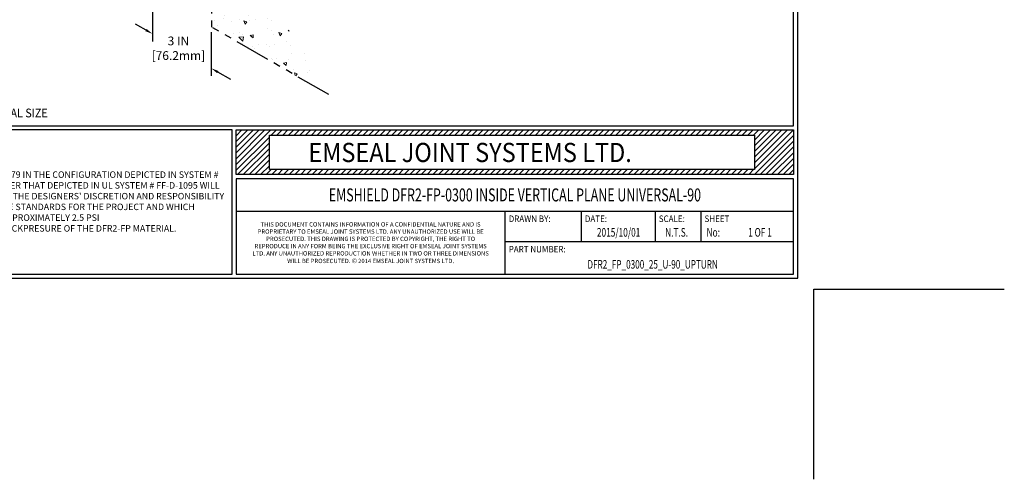
# Model space of a CAD drawing. Extents: x 102 to 2303, y 568 to 3799.
# Drawn here: x 127 to 170, y 1382 to 1403 of the extents above; entities that cross this region are included whole.
import ezdxf
from ezdxf.enums import TextEntityAlignment as Align

# ---------------------------------------------------------------- set-up
doc = ezdxf.new("R2010")
doc.units = 0
doc.header["$LTSCALE"] = 5
doc.header["$MEASUREMENT"] = 0
doc.linetypes.add('PHANTOMX2', pattern=[5, 2.5, -0.5, 0.5, -0.5, 0.5, -0.5])
doc.layers.get('0').update_dxf_attribs({"linetype": 'CONTINUOUS'})
doc.layers.get('DEFPOINTS').update_dxf_attribs({"linetype": 'CONTINUOUS'})
for name, color, linetype, lineweight in [('CONCRETE - H', 130, 'CONTINUOUS', 9), ('CONCRETE - L', 132, 'PHANTOMX2', 30), ('TBLOCK-T1', 7, 'CONTINUOUS', 15), ('TBLOCK-T2', 7, 'CONTINUOUS', 18), ('TBLOCK-T3', 241, 'CONTINUOUS', 20), ('TBLOCK-T5', 111, 'CONTINUOUS', 30), ('TEXT - 4', 241, 'CONTINUOUS', 25)]:
    doc.layers.add(name, color=color, linetype=linetype, lineweight=lineweight)
doc.layers.add('DIMS', color=2, linetype='CONTINUOUS')
doc.styles.add('ROMANC', font='ROMANC.shx', dxfattribs={"width": 0.7, "height": 3.2})
doc.styles.add('ROMANS', font='romans', dxfattribs={"width": 0.9})
doc.styles.add('ROMANT', font='ROMANT.shx', dxfattribs={"width": 0.9, "height": 6.3})

# ---------------------------------------------------------------- blocks, each defined once
blk = doc.blocks.new('*X1')
at = {"color": 0}
for p, q in [((136.3, 33.06), (144.79, 41.56)), ((136.3, 34.47), (143.38, 41.56)), ((136.3, 35.89), (141.97, 41.56)), ((136.3, 37.3), (140.55, 41.56)), ((136.3, 38.71), (139.14, 41.56)), ((136.3, 40.13), (137.72, 41.56)), ((136.3, 41.54), (136.31, 41.56)), ((144.91, 40.26), (146.21, 41.56)), ((146.32, 40.26), (147.62, 41.56)), ((147.74, 40.26), (149.04, 41.56)), ((149.15, 40.26), (150.45, 41.56)), ((150.56, 40.26), (151.86, 41.56)), ((151.98, 40.26), (153.28, 41.56)), ((153.39, 40.26), (154.69, 41.56)), ((154.81, 40.26), (156.11, 41.56)), ((156.22, 40.26), (157.52, 41.56)), ((157.64, 40.26), (158.94, 41.56)), ((159.05, 40.26), (160.35, 41.56)), ((160.46, 40.26), (161.76, 41.56)), ((161.88, 40.26), (163.18, 41.56)), ((163.29, 40.26), (164.59, 41.56)), ((164.71, 40.26), (166.01, 41.56)), ((166.12, 40.26), (167.42, 41.56)), ((167.54, 40.26), (168.84, 41.56)), ((168.95, 40.26), (170.25, 41.56)), ((170.36, 40.26), (171.66, 41.56)), ((171.78, 40.26), (173.08, 41.56)), ((173.19, 40.26), (174.49, 41.56)), ((174.61, 40.26), (175.91, 41.56)), ((176.02, 40.26), (177.32, 41.56)), ((177.43, 40.26), (178.73, 41.56)), ((178.85, 40.26), (180.15, 41.56)), ((180.26, 40.26), (181.56, 41.56)), ((181.68, 40.26), (182.98, 41.56)), ((183.09, 40.26), (184.39, 41.56)), ((184.51, 40.26), (185.81, 41.56)), ((185.92, 40.26), (187.22, 41.56)), ((187.33, 40.26), (188.63, 41.56)), ((188.75, 40.26), (190.05, 41.56)), ((190.16, 40.26), (191.46, 41.56)), ((191.58, 40.26), (192.88, 41.56)), ((192.99, 40.26), (194.29, 41.56)), ((194.41, 40.26), (195.71, 41.56)), ((195.82, 40.26), (197.12, 41.56)), ((197.23, 40.26), (198.53, 41.56)), ((198.65, 40.26), (199.95, 41.56)), ((200.06, 40.26), (201.36, 41.56)), ((201.48, 40.26), (202.78, 41.56)), ((202.89, 40.26), (204.19, 41.56)), ((204.3, 40.26), (205.6, 41.56)), ((205.72, 40.26), (207.02, 41.56)), ((207.13, 40.26), (208.43, 41.56)), ((208.55, 40.26), (209.85, 41.56)), ((209.96, 40.26), (211.26, 41.56)), ((211.38, 40.26), (212.68, 41.56)), ((212.79, 40.26), (214.09, 41.56)), ((214.2, 40.26), (215.5, 41.56)), ((215.62, 40.26), (216.92, 41.56)), ((217.03, 40.26), (218.33, 41.56)), ((218.45, 40.26), (219.75, 41.56)), ((219.86, 40.26), (221.16, 41.56)), ((221.28, 40.26), (222.58, 41.56)), ((222.69, 40.26), (223.99, 41.56)), ((224.1, 40.26), (225.4, 41.56)), ((225.52, 40.26), (226.82, 41.56)), ((226.93, 40.26), (228.23, 41.56)), ((228.35, 40.26), (229.65, 41.56)), ((229.76, 40.26), (231.06, 41.56)), ((231.17, 40.26), (232.47, 41.56)), ((232.59, 40.26), (233.89, 41.56)), ((234, 40.26), (235.3, 41.56)), ((235.42, 40.26), (236.72, 41.56)), ((236.83, 40.26), (238.13, 41.56)), ((238.25, 40.26), (239.55, 41.56)), ((239.66, 40.26), (240.96, 41.56)), ((241.07, 40.26), (242.37, 41.56)), ((242.49, 40.26), (243.79, 41.56)), ((243.9, 40.26), (245.2, 41.56)), ((245.32, 40.26), (246.62, 41.56)), ((246.73, 40.26), (248.03, 41.56)), ((248.15, 40.26), (249.45, 41.56)), ((249.56, 40.26), (250.86, 41.56)), ((250.97, 40.26), (252.27, 41.56)), ((252.39, 40.26), (253.69, 41.56)), ((253.8, 40.26), (255.1, 41.56)), ((255.22, 40.26), (256.52, 41.56)), ((256.63, 40.26), (257.93, 41.56)), ((258.04, 40.26), (259.34, 41.56)), ((259.46, 40.26), (260.76, 41.56)), ((260.87, 40.26), (262.17, 41.56)), ((262.29, 40.26), (263.59, 41.56)), ((263.7, 40.26), (265, 41.56)), ((263.94, 39.08), (266.42, 41.56)), ((263.94, 37.66), (267.83, 41.56)), ((263.94, 36.25), (269.24, 41.56)), ((263.94, 34.83), (270.66, 41.56)), ((263.94, 33.42), (272.07, 41.56)), ((263.94, 32), (273.49, 41.56)), ((136.3, 31.64), (144.47, 39.82)), ((263.9, 30.56), (273.55, 40.2)), ((136.62, 30.56), (144.47, 38.41)), ((138.04, 30.56), (144.47, 36.99)), ((265.32, 30.56), (273.55, 38.79)), ((266.73, 30.56), (273.55, 37.38)), ((139.45, 30.56), (144.47, 35.58)), ((140.86, 30.56), (144.47, 34.16)), ((268.14, 30.56), (273.55, 35.96)), ((269.56, 30.56), (273.55, 34.55)), ((142.28, 30.56), (144.47, 32.75)), ((143.69, 30.56), (144.99, 31.86)), ((145.11, 30.56), (146.41, 31.86)), ((146.52, 30.56), (147.82, 31.86)), ((147.94, 30.56), (149.24, 31.86)), ((149.35, 30.56), (150.65, 31.86)), ((150.76, 30.56), (152.06, 31.86)), ((152.18, 30.56), (153.48, 31.86)), ((153.59, 30.56), (154.89, 31.86)), ((155.01, 30.56), (156.31, 31.86)), ((156.42, 30.56), (157.72, 31.86)), ((157.84, 30.56), (159.14, 31.86)), ((159.25, 30.56), (160.55, 31.86)), ((160.66, 30.56), (161.96, 31.86)), ((162.08, 30.56), (163.38, 31.86)), ((163.49, 30.56), (164.79, 31.86)), ((164.91, 30.56), (166.21, 31.86)), ((166.32, 30.56), (167.62, 31.86)), ((167.73, 30.56), (169.03, 31.86)), ((169.15, 30.56), (170.45, 31.86)), ((170.56, 30.56), (171.86, 31.86)), ((171.98, 30.56), (173.28, 31.86)), ((173.39, 30.56), (174.69, 31.86)), ((174.81, 30.56), (176.11, 31.86)), ((176.22, 30.56), (177.52, 31.86)), ((177.63, 30.56), (178.93, 31.86)), ((179.05, 30.56), (180.35, 31.86)), ((180.46, 30.56), (181.76, 31.86)), ((181.88, 30.56), (183.18, 31.86)), ((183.29, 30.56), (184.59, 31.86)), ((184.71, 30.56), (186.01, 31.86)), ((186.12, 30.56), (187.42, 31.86)), ((187.53, 30.56), (188.83, 31.86)), ((188.95, 30.56), (190.25, 31.86)), ((190.36, 30.56), (191.66, 31.86)), ((191.78, 30.56), (193.08, 31.86)), ((193.19, 30.56), (194.49, 31.86)), ((194.6, 30.56), (195.9, 31.86)), ((196.02, 30.56), (197.32, 31.86)), ((197.43, 30.56), (198.73, 31.86)), ((198.85, 30.56), (200.15, 31.86)), ((200.26, 30.56), (201.56, 31.86)), ((201.68, 30.56), (202.98, 31.86)), ((203.09, 30.56), (204.39, 31.86)), ((204.5, 30.56), (205.8, 31.86)), ((205.92, 30.56), (207.22, 31.86)), ((207.33, 30.56), (208.63, 31.86)), ((208.75, 30.56), (210.05, 31.86)), ((210.16, 30.56), (211.46, 31.86)), ((211.58, 30.56), (212.88, 31.86)), ((212.99, 30.56), (214.29, 31.86)), ((214.4, 30.56), (215.7, 31.86)), ((215.82, 30.56), (217.12, 31.86)), ((217.23, 30.56), (218.53, 31.86)), ((218.65, 30.56), (219.95, 31.86)), ((220.06, 30.56), (221.36, 31.86)), ((221.47, 30.56), (222.77, 31.86)), ((222.89, 30.56), (224.19, 31.86)), ((224.3, 30.56), (225.6, 31.86)), ((225.72, 30.56), (227.02, 31.86)), ((227.13, 30.56), (228.43, 31.86)), ((228.55, 30.56), (229.85, 31.86)), ((229.96, 30.56), (231.26, 31.86)), ((231.37, 30.56), (232.67, 31.86)), ((232.79, 30.56), (234.09, 31.86)), ((234.2, 30.56), (235.5, 31.86)), ((235.62, 30.56), (236.92, 31.86)), ((237.03, 30.56), (238.33, 31.86)), ((238.45, 30.56), (239.75, 31.86)), ((239.86, 30.56), (241.16, 31.86)), ((241.27, 30.56), (242.57, 31.86)), ((242.69, 30.56), (243.99, 31.86)), ((244.1, 30.56), (245.4, 31.86)), ((245.52, 30.56), (246.82, 31.86)), ((246.93, 30.56), (248.23, 31.86)), ((248.34, 30.56), (249.64, 31.86)), ((249.76, 30.56), (251.06, 31.86)), ((251.17, 30.56), (252.47, 31.86)), ((252.59, 30.56), (253.89, 31.86)), ((254, 30.56), (255.3, 31.86)), ((255.42, 30.56), (256.72, 31.86)), ((256.83, 30.56), (258.13, 31.86)), ((258.24, 30.56), (259.54, 31.86)), ((259.66, 30.56), (260.96, 31.86)), ((261.07, 30.56), (262.37, 31.86)), ((262.49, 30.56), (263.79, 31.86)), ((270.97, 30.56), (273.55, 33.13)), ((272.39, 30.56), (273.55, 31.72))]:
    blk.add_line(p, q, dxfattribs=at)

msp = doc.modelspace()

# ---------------------------------------------------------------- hatches: boundary and pattern name
at = {"layer": 'CONCRETE - H'}
h = msp.add_hatch(dxfattribs=at)
h.set_pattern_fill('AR-CONC', color=256, scale=0.213333, angle=90, style=0)
h.set_pattern_definition([(140, (10.2629, 61.2502), (0.1338712, 1.530155), [0.16, -1.76]), (85, (10.2629, 61.2502), (-1.6046766, -0.2960028), [0.128, -1.408]), (190.45144, (10.274, 61.3777), (-1.4708053, 1.2341522), [0.135979, -1.4957698]), (136.1842, (9.8362, 61.2502), (0.3531078, 2.2767815), [0.24, -2.64]), (186.63564, (9.8656, 61.44), (-2.0781197, 1.9939455), [0.2039687, -2.243656]), (81.18416, (9.8362, 61.2502), (-2.0781197, 1.9939455), [0.192, -2.112]), (111, (9.9429, 61.4635), (0.8589203, 1.2734017), [0.16, -1.76]), (56, (9.9429, 61.4635), (-1.5469868, 0.5190727), [0.128, -1.408]), (161.45144, (10.0145, 61.5696), (-0.6880665, 1.7924744), [0.135979, -1.4957698]), (127.5, (10.2629, 61.2502), (-0.71017355, 0.02594102), [0, -1.39093333, 0, -1.42933333, 0, -1.41333333]), (97.5, (10.2629, 61.2502), (-0.84141165, 0.561215), [0, -0.81493333, 0, -1.35893333, 0, -0.53866667]), (57.5, (10.2629, 60.77445), (0.04811706, 1.1388212), [0, -0.53333333, 0, -1.664, 0, -2.208]), (47.5, (10.2629, 60.5611), (-0.2135573, 1.2441305), [0, -0.6933333, 0, -1.1050667, 0, -1.568])])
edge = h.paths.add_edge_path()
edge.add_spline(control_points=[(140.387, 1399.386), (139.814, 1400.229), (139.673, 1401.96), (137.706, 1402.615), (137.938, 1403.982), (139.021, 1403.118), (140.242, 1402.577), (140.344, 1403.377), (140.387, 1403.72)], knot_values=[0, 0, 0, 0, 3.081357, 4.488143, 5.05356, 6.202201, 7.342175, 8.200096, 8.200096, 8.200096, 8.200096], degree=3, periodic=0)
edge.add_line((140.387, 1403.72), (135.169, 1406.733))
edge.add_line((135.169, 1406.733), (135.169, 1402.399))
edge.add_line((135.169, 1402.399), (140.387, 1399.386))

# ---------------------------------------------------------------- linework, layer by layer
at = {"layer": 'CONCRETE - L', "ltscale": 0.125}
for p in [(135.191, 1407.68), (140.387, 1399.386)]:
    msp.add_line(p, (135.191, 1402.386), dxfattribs=at)
at = {"layer": 'DEFPOINTS'}
for p, q in [((161.921, 1382.305), (161.921, 1390.751)), ((161.921, 1390.751), (170.366, 1390.751))]:
    msp.add_line(p, q, dxfattribs=at)
at = {"layer": 'DIMS'}
for p, q in [((132.571, 1403.686), (132.571, 1401.746)), ((132.386, 1402.189), (131.81, 1402.521)), ((135.172, 1402.155), (135.172, 1400.215)), ((136.042, 1400.054), (135.466, 1400.387))]:
    msp.add_line(p, q, dxfattribs=at)
for points in [[(132.306, 1402.3), (132.25, 1402.202), (132.571, 1402.082)], [(135.494, 1400.435), (135.437, 1400.338), (135.172, 1400.556)]]:
    msp.add_solid(points, dxfattribs=at)
at = {"layer": 'TBLOCK-T5'}
for p, q in [((161.197, 1391.233), (161.197, 1428.586)), ((136.281, 1394.212), (161.017, 1394.212)), ((148.212, 1391.413), (148.212, 1394.212)), ((151.592, 1394.212), (151.592, 1392.86)), ((154.87, 1394.212), (154.87, 1392.86)), ((156.9, 1394.212), (156.9, 1392.86)), ((148.212, 1392.86), (161.017, 1392.86)), ((111.537, 1391.233), (161.197, 1391.233))]:
    msp.add_line(p, q, dxfattribs=at)
for points in [[(161.017, 1397.997), (161.017, 1428.406), (111.717, 1428.406), (111.717, 1397.997)], [(136.1, 1391.413), (136.1, 1397.817), (111.717, 1397.817), (111.717, 1391.413)], [(161.017, 1395.834), (136.281, 1395.834), (136.281, 1397.817), (161.017, 1397.817)], [(159.284, 1396.068), (137.754, 1396.068), (137.754, 1397.582), (159.284, 1397.582)], [(161.017, 1395.654), (136.281, 1395.654), (136.281, 1391.413), (161.017, 1391.413)]]:
    msp.add_lwpolyline(points, close=True, dxfattribs=at)

# ---------------------------------------------------------------- block references
at = {"layer": 'TBLOCK-T5', "xscale": 0.1802206852215147, "yscale": 0.1802206852215147, "zscale": 0.1802206852215147}
msp.add_blockref('*X1', (111.717, 1390.327), dxfattribs=at)

# ---------------------------------------------------------------- texts
at = {"layer": 'DIMS', "insert": (133.716, 1401.445), "char_height": 0.39, "attachment_point": 5, "rotation": 0.001, "style": 'ROMANS'}
msp.add_mtext('\\A1;3 IN\\P[76.2mm]', dxfattribs=at)
at = {"layer": 'TBLOCK-T1', "attachment_point": 5, "style": 'ROMANS'}
for s, insert, char_height, width in [("EMSEAL'S EMSHIELD DFR2-FP HAS BEEN TESTED IN ACCORDANCE WITH UL 2079 IN THE CONFIGURATION DEPICTED IN SYSTEM # FF-D-1095. USE OF THIS MATERIAL IN WALL ASSEMBLY CONFIGURATIONS OTHER THAT DEPICTED IN UL SYSTEM # FF-D-1095 WILL NOT ENCUMBER OR LOWER THE RESISTANCE OF THE WALL BUT IS DONE SO AT THE DESIGNERS' DISCRETION AND RESPONSIBILITY FOR DESIGN OF A FIRE RATED WALL ASSEMBLY THAT MEETS APPLICABLE STANDARDS FOR THE PROJECT AND WHICH ADDITIONALLY IS CAPABLE OF RESISTING THE APPROXIMATELY 2.5 PSI \\P(120 LBS PER FOOT OF JOINT BASED ON 4-INCH DEPTH OF SEAL) BACKPRESURE OF THE DFR2-FP MATERIAL.", (123.815, 1394.603), 0.286426, 23.94487), ('THIS DOCUMENT CONTAINS INFORMATION OF A CONFIDENTIAL NATURE AND IS PROPRIETARY TO EMSEAL JOINT SYSTEMS LTD. ANY UNAUTHORIZED USE WILL BE PROSECUTED. THIS DRAWING IS PROTECTED BY COPYRIGHT, THE RIGHT TO REPRODUCE IN ANY FORM BEING THE EXCLUSIVE RIGHT OF EMSEAL JOINT SYSTEMS LTD. ANY UNAUTHORIZED REPRODUCTION WHETHER IN TWO OR THREE DIMENSIONS WILL BE PROSECUTED. {\\fArial|b0|i0|c0|p34;\\H1.0833x;©\\fMS Shell Dlg 2|b0|i0|c0|p0;\\H0.65385x; \\Fromans|c0;\\H1.4118x;2014 EMSEAL JOINT SYSTEMS LTD.}', (142.246, 1392.813), 0.19304, 10.7613)]:
    msp.add_mtext(s, dxfattribs=dict(at, insert=insert, char_height=char_height, width=width))
at = {"layer": 'TBLOCK-T2', "style": 'ROMANS', "width": 0.9}
for s, height, p in [('DRAWN BY:', 0.2896, (148.374, 1393.73)), ('DATE:', 0.2896, (151.754, 1393.73)), ('SCALE:', 0.2896, (155.033, 1393.73)), ('SHEET ', 0.2896, (157.062, 1393.73)), ('PART NUMBER:', 0.28956, (148.374, 1392.378))]:
    msp.add_text(s, height=height, dxfattribs=at).set_placement(p)
at = {"layer": 'TBLOCK-T3', "style": 'ROMANC', "width": 0.7}
for s, height, p in [('EMSHIELD DFR2-FP-0300 INSIDE VERTICAL PLANE UNIVERSAL-90', 0.57671, (148.649, 1394.933)), ('DFR2_FP_0300_25_U-90_UPTURN', 0.38, (154.76, 1391.849))]:
    msp.add_text(s, height=height, dxfattribs=at).set_placement(p, align=Align.MIDDLE_CENTER)
for s, p in [('2015/10/01', (153.25, 1393.078)), ('1 OF 1', (159.524, 1393.078))]:
    msp.add_text(s, height=0.3861, dxfattribs=at).set_placement(p, align=Align.CENTER)
for s, p in [('N.T.S.', (155.317, 1393.078)), ('No:', (157.155, 1393.078))]:
    msp.add_text(s, height=0.3861, dxfattribs=at).set_placement(p)
at = {"layer": 'TBLOCK-T5', "style": 'ROMANT', "width": 0.9}
msp.add_text('EMSEAL JOINT SYSTEMS LTD.', height=0.85154, dxfattribs=at).set_placement((139.484, 1396.392))
at = {"layer": 'TEXT - 4', "style": 'ROMANS', "width": 0.9}
msp.add_text('MOVEMENT: %%P50%%% (TOTAL 100%%%) OF NOMINAL MATERIAL SIZE', height=0.39, dxfattribs=at).set_placement((112.183, 1398.376))

doc.saveas('drawing.dxf')
